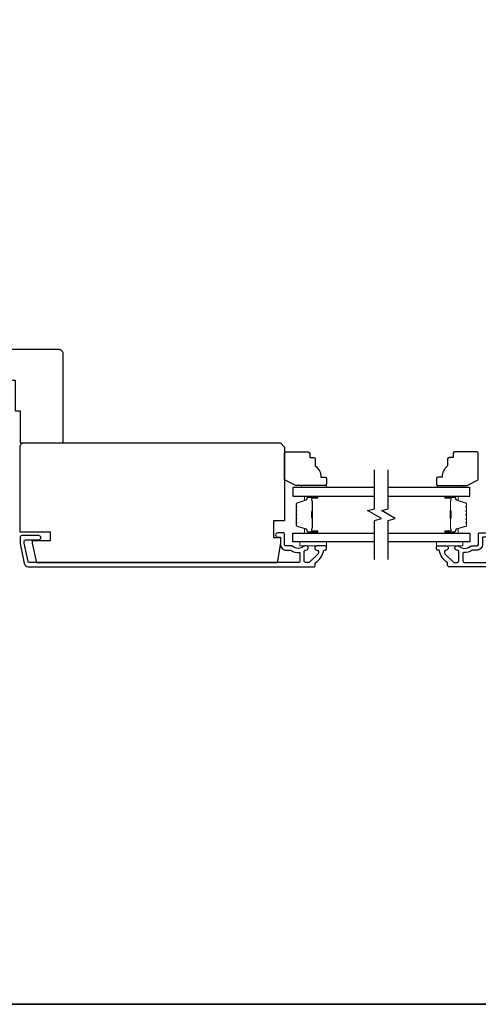
# Model space of a CAD drawing. Extents: x 3441 to 3856, y 1076 to 1253.
# Drawn here: x 3803 to 3809, y 1183 to 1197 of the extents above; entities that cross this region are included whole.
import ezdxf

# ---------------------------------------------------------------- set-up
doc = ezdxf.new("R2010")
doc.units = 0
doc.header["$LTSCALE"] = 250
doc.header["$MEASUREMENT"] = 0
for name, color, linetype in [('3', 3, 'CONTINUOUS'), ('7', 7, 'CONTINUOUS'), ('Glass', 6, 'CONTINUOUS')]:
    doc.layers.add(name, color=color, linetype=linetype)
for name, color, linetype, lineweight in [('6', 6, 'CONTINUOUS', 5), ('8', 7, 'CONTINUOUS', 35), ('Butal', 9, 'CONTINUOUS', 15), ('Frame & Sash Cladding', 3, 'CONTINUOUS', 15), ('Spacer Bar', 1, 'CONTINUOUS', 9), ('Vinyl', 6, 'CONTINUOUS', 15), ('Wood', 7, 'CONTINUOUS', 25)]:
    doc.layers.add(name, color=color, linetype=linetype, lineweight=lineweight)

# ---------------------------------------------------------------- blocks, each defined once
blk = doc.blocks.new('1854C')
at = {"layer": '3'}
blk.add_lwpolyline([(2.15, 21.67), (3.62, 21.67, 0.155875), (3.76, 21.72, -0.176449), (6.73, 22.54, 0.437869), (7, 22.79), (7, 25.47, 0.414214), (6.3, 26.17), (-90.11, 26.17, 0.354119), (-90.6, 25.78), (-92, 19.17), (-92, 18.62, 0.414214), (-91.35, 17.97), (-86.75, 17.97, -1), (-86.75, 16.47), (-92.9, 16.47, -0.414214), (-93.5, 17.07), (-93.5, 19.33), (-91.98, 26.49, -0.354119), (-90.51, 27.67), (12, 27.67, -0.414214), (12.5, 27.17), (12.5, 26.32, 0.263726), (12.62, 26.1, -0.222462), (15.47, 21.89, 0.369274), (15.71, 21.67), (16, 21.67, -0.414214), (16.5, 21.17), (16.5, 20.47, -0.414214), (16.2, 20.17), (13.06, 20.17, -0.967186), (13.01, 21.67, 0.644317), (13.49, 22.95), (10.34, 26.1, 0.198912), (10.16, 26.17), (9.2, 26.17, 0.414214), (8.5, 25.47), (8.5, 22.16, 0.267623), (8.62, 21.95, -0.023876), (8.99, 21.72, 0.181811), (9.16, 21.67, -1.050812), (9.23, 20.17), (8.59, 20.17, -0.190661), (8.42, 20.24, 0.395706), (4.32, 20.24, -0.190661), (4.15, 20.17), (2.15, 20.17, 0.414214), (1.4, 19.42), (1.4, 15.72, -0.414214), (1.15, 15.47), (-1, 15.47, -1), (-1, 16.97), (0, 16.97), (0, 19.52, -0.414214)], format="xyb", close=True, dxfattribs=at)
blk = doc.blocks.new('1826C')
at = {"layer": '7'}
blk.add_lwpolyline([(95, 26.5, 0.414214), (93.5, 28), (1.5, 28), (0, 26.5), (0, 0), (4, 0), (4, -6), (1.5, -6), (1.5, -8), (2.73, -15), (89.01, -15), (90.5, -8), (90.5, -7), (84, -7), (84, -4), (95, -4)], format="xyb", close=True, dxfattribs=at)
blk = doc.blocks.new('1805C')
at = {"layer": '7'}
blk.add_lwpolyline([(-17.25, 11.5), (-15.5, 11.5), (-15.5, 0), (0, 0), (0, 32, 0.414214), (-1.5, 33.5), (-30, 33.5, 0.414214), (-31.5, 32), (-31.5, 13, 0.414214), (-30, 11.5), (-20.5, 11.5), (-20.5, 22.5), (-17.25, 22.5)], format="xyb", close=True, dxfattribs=at)

msp = doc.modelspace()

# ---------------------------------------------------------------- linework, layer by layer
at = {"layer": '6'}
for points in [[(3807.0034, 1189.83771), (3806.62938, 1189.83771), (3806.62938, 1189.77865), (3807.0034, 1189.77865)], [(3808.55962, 1189.83771), (3808.93363, 1189.83771), (3808.93363, 1189.77865), (3808.55962, 1189.77865)]]:
    msp.add_lwpolyline(points, close=True, dxfattribs=at)
at = {"layer": '7', "flags": 128}
for points in [[(3807.68157, 1189.58771), (3807.68157, 1190.13832), (3807.78, 1190.1647), (3807.58315, 1190.27835), (3807.68157, 1190.30472), (3807.68157, 1190.85534)], [(3807.87842, 1189.58771), (3807.87842, 1190.13832), (3807.97685, 1190.1647), (3807.78, 1190.27835), (3807.87842, 1190.30472), (3807.87842, 1190.85534)]]:
    msp.add_lwpolyline(points, dxfattribs=at)
at = {"layer": '8', "linetype": 'Continuous'}
msp.add_lwpolyline([(3767.06324, 1214.60312), (3817.13663, 1214.60312), (3817.13663, 1183.30025), (3767.06324, 1183.30025)], close=True, dxfattribs=at)
at = {"layer": 'Butal'}
for points in [[(3806.86701, 1190.48329), (3806.7025, 1190.48329, 0.41421356), (3806.69266, 1190.47345), (3806.69266, 1190.42129), (3806.71669, 1190.42863, 0.32975055), (3806.72715, 1190.44278), (3806.72715, 1190.44746, -0.41421356), (3806.74723, 1190.46754), (3806.87685, 1190.46754), (3806.87685, 1190.47345, 0.41421356)], [(3808.69299, 1190.48329), (3808.8575, 1190.48329, -0.41421356), (3808.86734, 1190.47345), (3808.86734, 1190.42129), (3808.84331, 1190.42863, -0.32975055), (3808.83285, 1190.44278), (3808.83285, 1190.44746, 0.41421356), (3808.81277, 1190.46754), (3808.68315, 1190.46754), (3808.68315, 1190.47345, -0.41421356)], [(3806.86701, 1189.95975), (3806.7025, 1189.95975, -0.41421356), (3806.69266, 1189.9696), (3806.69266, 1190.02176), (3806.71669, 1190.01441, -0.32975055), (3806.72715, 1190.00027), (3806.72715, 1189.99558, 0.41421356), (3806.74723, 1189.9755), (3806.87685, 1189.9755), (3806.87685, 1189.9696, -0.41421356)], [(3808.69299, 1189.95975), (3808.8575, 1189.95975, 0.41421356), (3808.86734, 1189.9696), (3808.86734, 1190.02176), (3808.84331, 1190.01441, 0.32975055), (3808.83285, 1190.00027), (3808.83285, 1189.99558, -0.41421356), (3808.81277, 1189.9755), (3808.68315, 1189.9755), (3808.68315, 1189.9696, 0.41421356)]]:
    msp.add_lwpolyline(points, format="xyb", close=True, dxfattribs=at)
at = {"layer": 'Glass', "color": 1}
for points in [[(3807.68157, 1190.60533), (3806.53002, 1190.60533), (3806.53002, 1190.48329), (3807.68157, 1190.48329)], [(3807.87842, 1190.48329), (3809.02998, 1190.48329), (3809.02998, 1190.60533), (3807.87842, 1190.60533)], [(3807.68157, 1189.83771), (3806.53002, 1189.83771), (3806.53002, 1189.95975), (3807.68157, 1189.95975)], [(3807.87842, 1189.95975), (3809.02998, 1189.95975), (3809.02998, 1189.83771), (3807.87842, 1189.83771)]]:
    msp.add_lwpolyline(points, dxfattribs=at)
at = {"layer": 'Spacer Bar'}
for points in [[(3806.57455, 1190.26804, -0.2262769), (3806.5764, 1190.27192), (3806.57975, 1190.27463, 0.47697553), (3806.57975, 1190.28241), (3806.5764, 1190.28512, -0.2262769), (3806.57455, 1190.289), (3806.57455, 1190.32504, -0.2262769), (3806.5764, 1190.32892), (3806.57975, 1190.33163, 0.47697553), (3806.57975, 1190.33941), (3806.5764, 1190.34212, -0.2262769), (3806.57455, 1190.346), (3806.57455, 1190.37059, -0.32975055), (3806.58848, 1190.38942), (3806.7168, 1190.42865, 0.32975055), (3806.72755, 1190.44317), (3806.72755, 1190.44786, -0.41421356), (3806.74723, 1190.46754), (3806.87685, 1190.46754, -1), (3806.87685, 1190.45254), (3806.80347, 1190.45254, 0.41421356), (3806.79757, 1190.44664), (3806.79757, 1190.42648), (3806.79307, 1190.42648), (3806.79307, 1190.44523, -0.41421356), (3806.80488, 1190.45704), (3806.87685, 1190.45704, 1), (3806.87685, 1190.46304), (3806.74723, 1190.46304, 0.41421356), (3806.73205, 1190.44786), (3806.73205, 1190.44317, -0.32975055), (3806.71812, 1190.42435), (3806.58979, 1190.38511, 0.32975055), (3806.57905, 1190.37059), (3806.57905, 1190.346, 0.2262769), (3806.57923, 1190.34561), (3806.58258, 1190.3429, -0.47697553), (3806.58258, 1190.32814), (3806.57923, 1190.32543, 0.2262769), (3806.57905, 1190.32504), (3806.57905, 1190.289, 0.2262769), (3806.57923, 1190.28861), (3806.58258, 1190.2859, -0.47697553), (3806.58258, 1190.27114), (3806.57923, 1190.26843, 0.2262769), (3806.57905, 1190.26804), (3806.57905, 1190.23206, 0.25663287), (3806.57923, 1190.23162), (3806.58258, 1190.2289, -0.47697553), (3806.58258, 1190.21414), (3806.57923, 1190.21143, 0.2262769), (3806.57905, 1190.21104), (3806.57905, 1190.17506, 0.25663287), (3806.57923, 1190.17462), (3806.58258, 1190.1719, -0.47697553), (3806.58258, 1190.15714), (3806.57923, 1190.15443, 0.2262769), (3806.57905, 1190.15404), (3806.57905, 1190.11806, 0.25663287), (3806.57923, 1190.11762), (3806.58258, 1190.1149, -0.47697553), (3806.58258, 1190.10014), (3806.57923, 1190.09743, 0.2262769), (3806.57905, 1190.09704), (3806.57905, 1190.07245, 0.32975055), (3806.58979, 1190.05793), (3806.71812, 1190.0187, -0.32975055), (3806.73205, 1189.99987), (3806.73205, 1189.99519, 0.41421356), (3806.74723, 1189.98), (3806.87685, 1189.98, 1), (3806.87685, 1189.986), (3806.80488, 1189.986, -0.41421356), (3806.79307, 1189.99781), (3806.79307, 1190.01656), (3806.79757, 1190.01656), (3806.79757, 1189.99641, 0.41421356), (3806.80347, 1189.9905), (3806.87685, 1189.9905, -1), (3806.87685, 1189.9755), (3806.74723, 1189.9755, -0.41421356), (3806.72755, 1189.99519), (3806.72755, 1189.99987, 0.32975055), (3806.7168, 1190.01439), (3806.58848, 1190.05363, -0.32975055), (3806.57455, 1190.07245), (3806.57455, 1190.09704, -0.2262769), (3806.5764, 1190.10092), (3806.57975, 1190.10364, 0.47697553), (3806.57975, 1190.11141), (3806.5764, 1190.11412, -0.2262769), (3806.57455, 1190.118), (3806.57455, 1190.15404, -0.2262769), (3806.5764, 1190.15792), (3806.57975, 1190.16064, 0.47697553), (3806.57975, 1190.16841), (3806.5764, 1190.17112, -0.2262769), (3806.57455, 1190.175), (3806.57455, 1190.21104, -0.2262769), (3806.5764, 1190.21492), (3806.57975, 1190.21764, 0.47697553), (3806.57975, 1190.22541), (3806.5764, 1190.22812, -0.2262769), (3806.57455, 1190.232)], [(3808.98545, 1190.26804, 0.2262769), (3808.9836, 1190.27192), (3808.98025, 1190.27463, -0.47697553), (3808.98025, 1190.28241), (3808.9836, 1190.28512, 0.2262769), (3808.98545, 1190.289), (3808.98545, 1190.32504, 0.2262769), (3808.9836, 1190.32892), (3808.98025, 1190.33163, -0.47697553), (3808.98025, 1190.33941), (3808.9836, 1190.34212, 0.2262769), (3808.98545, 1190.346), (3808.98545, 1190.37059, 0.32975055), (3808.97152, 1190.38942), (3808.8432, 1190.42865, -0.32975055), (3808.83245, 1190.44317), (3808.83245, 1190.44786, 0.41421356), (3808.81277, 1190.46754), (3808.68315, 1190.46754, 1), (3808.68315, 1190.45254), (3808.75653, 1190.45254, -0.41421356), (3808.76243, 1190.44664), (3808.76243, 1190.42648), (3808.76693, 1190.42648), (3808.76693, 1190.44523, 0.41421356), (3808.75512, 1190.45704), (3808.68315, 1190.45704, -1), (3808.68315, 1190.46304), (3808.81277, 1190.46304, -0.41421356), (3808.82795, 1190.44786), (3808.82795, 1190.44317, 0.32975055), (3808.84188, 1190.42435), (3808.97021, 1190.38511, -0.32975055), (3808.98095, 1190.37059), (3808.98095, 1190.346, -0.2262769), (3808.98077, 1190.34561), (3808.97742, 1190.3429, 0.47697553), (3808.97742, 1190.32814), (3808.98077, 1190.32543, -0.2262769), (3808.98095, 1190.32504), (3808.98095, 1190.289, -0.2262769), (3808.98077, 1190.28861), (3808.97742, 1190.2859, 0.47697553), (3808.97742, 1190.27114), (3808.98077, 1190.26843, -0.2262769), (3808.98095, 1190.26804), (3808.98095, 1190.23206, -0.25663287), (3808.98077, 1190.23162), (3808.97742, 1190.2289, 0.47697553), (3808.97742, 1190.21414), (3808.98077, 1190.21143, -0.2262769), (3808.98095, 1190.21104), (3808.98095, 1190.17506, -0.25663287), (3808.98077, 1190.17462), (3808.97742, 1190.1719, 0.47697553), (3808.97742, 1190.15714), (3808.98077, 1190.15443, -0.2262769), (3808.98095, 1190.15404), (3808.98095, 1190.11806, -0.25663287), (3808.98077, 1190.11762), (3808.97742, 1190.1149, 0.47697553), (3808.97742, 1190.10014), (3808.98077, 1190.09743, -0.2262769), (3808.98095, 1190.09704), (3808.98095, 1190.07245, -0.32975055), (3808.97021, 1190.05793), (3808.84188, 1190.0187, 0.32975055), (3808.82795, 1189.99987), (3808.82795, 1189.99519, -0.41421356), (3808.81277, 1189.98), (3808.68315, 1189.98, -1), (3808.68315, 1189.986), (3808.75512, 1189.986, 0.41421356), (3808.76693, 1189.99781), (3808.76693, 1190.01656), (3808.76243, 1190.01656), (3808.76243, 1189.99641, -0.41421356), (3808.75653, 1189.9905), (3808.68315, 1189.9905, 1), (3808.68315, 1189.9755), (3808.81277, 1189.9755, 0.41421356), (3808.83245, 1189.99519), (3808.83245, 1189.99987, -0.32975055), (3808.8432, 1190.01439), (3808.97152, 1190.05363, 0.32975055), (3808.98545, 1190.07245), (3808.98545, 1190.09704, 0.2262769), (3808.9836, 1190.10092), (3808.98025, 1190.10364, -0.47697553), (3808.98025, 1190.11141), (3808.9836, 1190.11412, 0.2262769), (3808.98545, 1190.118), (3808.98545, 1190.15404, 0.2262769), (3808.9836, 1190.15792), (3808.98025, 1190.16064, -0.47697553), (3808.98025, 1190.16841), (3808.9836, 1190.17112, 0.2262769), (3808.98545, 1190.175), (3808.98545, 1190.21104, 0.2262769), (3808.9836, 1190.21492), (3808.98025, 1190.21764, -0.47697553), (3808.98025, 1190.22541), (3808.9836, 1190.22812, 0.2262769), (3808.98545, 1190.232)], [(3806.79957, 1190.44393), (3806.79957, 1190.41907, 0.22906983), (3806.80249, 1190.41275, -0.22448136), (3806.80505, 1190.40734), (3806.80505, 1190.27817, -0.28963953), (3806.80105, 1190.27185, 0.27273596), (3806.79507, 1190.26302), (3806.79507, 1190.18003, 0.27273609), (3806.80105, 1190.17119, -0.28963953), (3806.80505, 1190.16487), (3806.80505, 1190.03571, -0.22448136), (3806.80249, 1190.0303, 0.22906983), (3806.79957, 1190.02397), (3806.79957, 1189.99911), (3806.79757, 1189.99911), (3806.79757, 1190.02396, -0.22858496), (3806.80122, 1190.03184, 0.22448136), (3806.80305, 1190.03571), (3806.80305, 1190.16487, 0.28963953), (3806.80019, 1190.16939, -0.27414127), (3806.79307, 1190.17997), (3806.79307, 1190.26308, -0.27414127), (3806.80019, 1190.27366, 0.28963953), (3806.80305, 1190.27817), (3806.80305, 1190.40734, 0.22448136), (3806.80122, 1190.4112, -0.22858496), (3806.79757, 1190.41908), (3806.79757, 1190.44393)], [(3808.76043, 1190.44393), (3808.76043, 1190.41907, -0.22906983), (3808.75751, 1190.41275, 0.22448136), (3808.75495, 1190.40734), (3808.75495, 1190.27817, 0.28963953), (3808.75895, 1190.27185, -0.27273596), (3808.76493, 1190.26302), (3808.76493, 1190.18003, -0.27273609), (3808.75895, 1190.17119, 0.28963953), (3808.75495, 1190.16487), (3808.75495, 1190.03571, 0.22448136), (3808.75751, 1190.0303, -0.22906983), (3808.76043, 1190.02397), (3808.76043, 1189.99911), (3808.76243, 1189.99911), (3808.76243, 1190.02396, 0.22858496), (3808.75878, 1190.03184, -0.22448136), (3808.75695, 1190.03571), (3808.75695, 1190.16487, -0.28963953), (3808.75981, 1190.16939, 0.27414127), (3808.76693, 1190.17997), (3808.76693, 1190.26308, 0.27414127), (3808.75981, 1190.27366, -0.28963953), (3808.75695, 1190.27817), (3808.75695, 1190.40734, -0.22448136), (3808.75878, 1190.4112, 0.22858496), (3808.76243, 1190.41908), (3808.76243, 1190.44393)]]:
    msp.add_lwpolyline(points, format="xyb", close=True, dxfattribs=at)
for points in [[(3806.80305, 1190.27813, 0.00188508), (3806.80305, 1190.27817), (3806.80305, 1190.40734, 0.22448136), (3806.80122, 1190.4112, -0.22858496), (3806.79757, 1190.41908), (3806.79757, 1190.44393), (3806.79957, 1190.44393), (3806.79957, 1190.41907, 0.22906983), (3806.80249, 1190.41275, -0.22448136), (3806.80505, 1190.40734), (3806.80505, 1190.27817, 0.21424516), (3806.8057, 1190.27672, -0.21424516), (3806.80805, 1190.27149), (3806.80805, 1190.17155, -0.21424516), (3806.8057, 1190.16632, 0.21424516), (3806.80505, 1190.16487), (3806.80505, 1190.03571, -0.22448136), (3806.80249, 1190.0303, 0.22906983), (3806.79957, 1190.02397), (3806.79957, 1189.99911), (3806.79757, 1189.99911), (3806.79757, 1190.02396, -0.22858496), (3806.80122, 1190.03184, 0.22448136), (3806.80305, 1190.03571), (3806.80305, 1190.16487, -0.21424516), (3806.80437, 1190.16781, 0.21424516), (3806.80605, 1190.17155), (3806.80605, 1190.27149, 0.21424516), (3806.80437, 1190.27523, -0.21424516), (3806.80305, 1190.27817)], [(3808.75695, 1190.27813, -0.00188508), (3808.75695, 1190.27817), (3808.75695, 1190.40734, -0.22448136), (3808.75878, 1190.4112, 0.22858496), (3808.76243, 1190.41908), (3808.76243, 1190.44393), (3808.76043, 1190.44393), (3808.76043, 1190.41907, -0.22906983), (3808.75751, 1190.41275, 0.22448136), (3808.75495, 1190.40734), (3808.75495, 1190.27817, -0.21424516), (3808.7543, 1190.27672, 0.21424516), (3808.75195, 1190.27149), (3808.75195, 1190.17155, 0.21424516), (3808.7543, 1190.16632, -0.21424516), (3808.75495, 1190.16487), (3808.75495, 1190.03571, 0.22448136), (3808.75751, 1190.0303, -0.22906983), (3808.76043, 1190.02397), (3808.76043, 1189.99911), (3808.76243, 1189.99911), (3808.76243, 1190.02396, 0.22858496), (3808.75878, 1190.03184, -0.22448136), (3808.75695, 1190.03571), (3808.75695, 1190.16487, 0.21424516), (3808.75563, 1190.16781, -0.21424516), (3808.75395, 1190.17155), (3808.75395, 1190.27149, -0.21424516), (3808.75563, 1190.27523, 0.21424516), (3808.75695, 1190.27817)]]:
    msp.add_lwpolyline(points, format="xyb", dxfattribs=at)
at = {"layer": 'Vinyl'}
for points in [[(3807.0034, 1190.60533), (3807.0034, 1190.63486), (3806.64907, 1190.63486), (3806.64907, 1190.60533)], [(3808.56673, 1190.60533), (3808.56673, 1190.63486), (3808.92106, 1190.63486), (3808.92106, 1190.60533)]]:
    msp.add_lwpolyline(points, close=True, dxfattribs=at)
at = {"layer": 'Wood'}
for points in [[(3806.76718, 1191.08762), (3806.76718, 1191.02856), (3806.82623, 1191.02856, -0.41421356), (3806.84592, 1191.00888), (3806.84592, 1190.91045, -0.23606798), (3806.92466, 1190.75297), (3806.98371, 1190.75297, -0.41421356), (3807.0034, 1190.73329), (3807.0034, 1190.65455, -0.41421356), (3806.98371, 1190.63486), (3806.57033, 1190.63486), (3806.41285, 1190.7136), (3806.41285, 1191.08762, -0.41421356), (3806.43253, 1191.1073), (3806.74749, 1191.1073, -0.41421356)], [(3808.79584, 1191.08762), (3808.79584, 1191.02856), (3808.73678, 1191.02856, 0.41421356), (3808.7171, 1191.00888), (3808.7171, 1190.91045, 0.23606798), (3808.63836, 1190.75297), (3808.5793, 1190.75297, 0.41421356), (3808.55962, 1190.73329), (3808.55962, 1190.65455, 0.41421356), (3808.5793, 1190.63486), (3808.99269, 1190.63486), (3809.15017, 1190.7136), (3809.15017, 1191.08762, 0.41421356), (3809.13048, 1191.1073), (3808.81552, 1191.1073, 0.41421356)]]:
    msp.add_lwpolyline(points, format="xyb", close=True, dxfattribs=at)

# ---------------------------------------------------------------- block references
at = {"layer": '8', "xscale": 0.03937, "yscale": 0.03937, "zscale": 0.03937}
msp.add_blockref('1805C', (3803.28302, 1191.23534), dxfattribs=at)
at = {"layer": 'Frame & Sash Cladding', "yscale": 0.03937, "zscale": 0.03937, "rotation": 180}
for p, xscale in [((3806.35379, 1190.57291), -0.03937), ((3809.20922, 1190.57291), 0.03937)]:
    msp.add_blockref('1854C', p, dxfattribs=dict(at, xscale=xscale))
at = {"layer": 'Wood', "xscale": -0.03937, "yscale": 0.03937, "zscale": 0.03937}
msp.add_blockref('1826C', (3806.41285, 1190.13298), dxfattribs=at)

doc.saveas('drawing.dxf')
